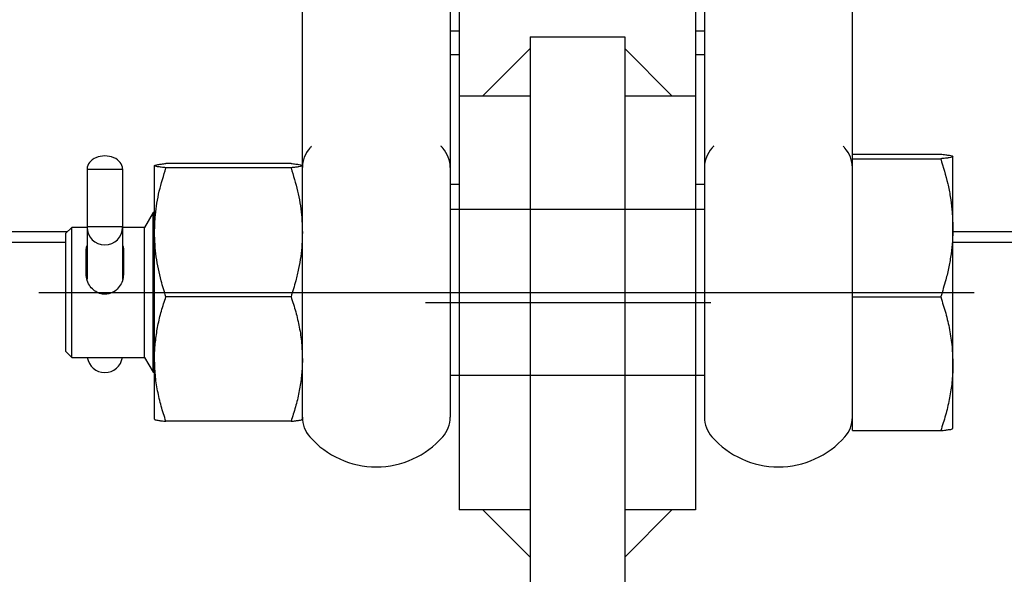
# Model space of a CAD drawing. Units: millimetres. Extents: x 0 to 8400, y 0 to 5940.
# Drawn here: x 3428 to 3594, y 3574 to 3668 of the extents above; entities that cross this region are included whole.
import ezdxf

# ---------------------------------------------------------------- set-up
doc = ezdxf.new("R2010")
doc.units = ezdxf.units.MM
doc.header["$LTSCALE"] = 7.5
doc.linetypes.add('CENTER', pattern=[50.8, 31.75, -6.35, 6.35, -6.35])
doc.layers.get('Defpoints').update_dxf_attribs({"color": 122})
doc.layers.add('PSCL-12ton', color=7, linetype='Continuous')
doc.layers.add('中心線', color=7, linetype='Continuous', lineweight=9)
doc.layers.add('寸法線', color=3, linetype='Continuous', lineweight=9)
doc.styles.add('BIZ UDPゴシック', font='BIZ UDPGothic.ttf', dxfattribs={"bigfont": 'bigfont'})
doc.dimstyles.new('RI_S20', dxfattribs={"dimscale": 20, "dimtxt": 2.66, "dimasz": 2, "dimexe": 0, "dimexo": 0, "dimgap": 1, "dimtad": 1, "dimtoh": 1, "dimdec": 0, "dimzin": 0, "dimdsep": 46, "dimtxsty": 'BIZ UDPゴシック', "dimcen": 0.09, "dimclrd": 256, "dimclre": 256, "dimclrt": 256, "dimadec": 0, "dimazin": 0, "dimtfac": 1, "dimtdec": 4, "dimtix": 1, "dimtmove": 1, "dimatfit": 2, "dimfxl": 1, "dimtolj": 1, "dimtzin": 0, "dimlwe": -1, "dimarcsym": 0})

# ---------------------------------------------------------------- blocks, each defined once
blk = doc.blocks.new('*D518')
at = {"layer": 'Defpoints', "color": 0}
for p in [(3272, 4680), (3272, 3632.02), (3772, 3632.02)]:
    blk.add_point(p, dxfattribs=at)
at = {"layer": '寸法線', "linetype": 'Continuous'}
for p, q in [((3272, 3632.02), (3272, 4680)), ((3772, 3632.02), (3772, 4680))]:
    blk.add_line(p, q, dxfattribs=at)
at = {"layer": '寸法線', "linetype": 'Continuous', "lineweight": -2}
blk.add_line((3732, 4680), (3312, 4680), dxfattribs=at)
at = {"layer": '寸法線'}
for points in [[(3312, 4686.67), (3312, 4673.33), (3272, 4680)], [(3732, 4673.33), (3732, 4686.67), (3772, 4680)]]:
    blk.add_solid(points, dxfattribs=at)
at = {"layer": '寸法線', "lineweight": 25, "insert": (3522, 4728.44), "char_height": 53.2, "attachment_point": 5, "style": 'BIZ UDPゴシック'}
blk.add_mtext('\\A1;500', dxfattribs=at)

msp = doc.modelspace()

# ---------------------------------------------------------------- linework, layer by layer
at = {"layer": 'PSCL-12ton', "linetype": 'Continuous'}
for p, q in [((3502, 3694.19), (3502, 3585.02)), ((3542, 3694.26), (3542, 3585.02)), ((3475.5, 3600.33), (3475.5, 3690)), ((3500.5, 3690), (3500.5, 3600.67)), ((3543.5, 3690), (3543.5, 3600.67)), ((3568.5, 3598.4), (3568.5, 3690)), ((3500.5, 3666.04), (3502, 3666.04)), ((3514, 3665.02), (3530, 3665.02)), ((3514, 3665.02), (3514, 3469.44)), ((3530, 3665.02), (3530, 3469.44)), ((3542, 3666.04), (3543.5, 3666.04)), ((3514, 3663.02), (3506, 3655.02)), ((3538, 3655.02), (3530, 3663.02)), ((3500.5, 3662.02), (3502, 3662.02)), ((3542, 3662.02), (3543.5, 3662.02)), ((3502, 3655.02), (3514, 3655.02)), ((3530, 3655.02), (3542, 3655.02)), ((3498.99, 3646.49), (3498.95, 3646.53)), ((3545.01, 3646.49), (3545.05, 3646.53)), ((3568.5, 3645.16), (3583.45, 3645.16)), ((3585.5, 3598.78), (3585.5, 3644.77)), ((3450.5, 3600.33), (3450.5, 3643.22)), ((3473.58, 3643.58), (3452.42, 3643.58)), ((3568.5, 3644.39), (3583.45, 3644.39)), ((3439.1, 3642.68), (3439.1, 3624)), ((3445.1, 3642.57), (3439.1, 3642.57)), ((3445.1, 3642.68), (3445.1, 3623.94)), ((3473.58, 3642.86), (3452.42, 3642.86)), ((3502, 3640.02), (3500.5, 3640.02)), ((3543.5, 3640.02), (3542, 3640.02)), ((3450.24, 3635.28), (3448.8, 3632.78)), ((3450.24, 3608.28), (3450.24, 3635.28)), ((3450.5, 3635.28), (3450.24, 3635.28)), ((3543.5, 3635.78), (3500.5, 3635.78)), ((3435.79, 3632.02), (3272, 3632.02)), ((3436.5, 3632.78), (3435.5, 3631.78)), ((3435.5, 3611.78), (3435.5, 3631.78)), ((3439.1, 3632.78), (3436.5, 3632.78)), ((3436.5, 3610.78), (3436.5, 3632.78)), ((3445.1, 3632.9), (3439.1, 3632.9)), ((3448.8, 3632.78), (3445.1, 3632.78)), ((3448.8, 3610.78), (3448.8, 3632.78)), ((3772, 3632.02), (3585.5, 3632.02)), ((3272, 3630.29), (3435.5, 3630.29)), ((3445.09, 3629.76), (3445.14, 3629.64)), ((3585.5, 3630.29), (3772, 3630.29)), ((3438.95, 3629.03), (3439.07, 3629.68)), ((3438.95, 3624.81), (3438.95, 3629.03)), ((3445.25, 3629.03), (3445.25, 3624.81)), ((3473.58, 3621.06), (3452.42, 3621.06)), ((3568.5, 3621.01), (3583.45, 3621.01)), ((3435.5, 3611.78), (3436.5, 3610.78)), ((3436.5, 3610.78), (3448.8, 3610.78)), ((3448.8, 3610.78), (3450.24, 3608.28)), ((3450.24, 3608.28), (3450.5, 3608.28)), ((3500.5, 3607.78), (3543.5, 3607.78)), ((3473.58, 3599.98), (3452.42, 3599.98)), ((3568.5, 3598.4), (3583.45, 3598.4)), ((3514, 3585.02), (3502, 3585.02)), ((3506, 3585.02), (3514, 3577.02)), ((3542, 3585.02), (3530, 3585.02)), ((3538, 3585.02), (3530, 3577.02))]:
    msp.add_line(p, q, dxfattribs=at)
for centre, radius, start, end in [((3488, 3636.28), 15, 136.8601, 138.5904), ((3488, 3636.28), 15, 41.4096, 43.1746), ((3556, 3636.28), 15, 136.8192, 138.5904), ((3556, 3636.28), 15, 41.4096, 43.1289), ((3480.5, 3642.89), 5, 138.5904, 180), ((3495.5, 3642.89), 5, 0, 41.4096), ((3548.5, 3642.89), 5, 138.5904, 180), ((3563.5, 3642.89), 5, 0, 41.4096), ((3442.1, 3611.23), 3, 188.6355, 351.3645), ((3480.5, 3600.67), 5, 180, 221.4096), ((3495.5, 3600.67), 5, 318.5904, 0), ((3548.5, 3600.67), 5, 180, 221.4096), ((3563.5, 3600.67), 5, 318.5904, 0), ((3488, 3607.28), 15, 221.4096, 318.5904), ((3556, 3607.28), 15, 221.4096, 318.5904)]:
    msp.add_arc(centre, radius, start, end, dxfattribs=at)
for centre, ratio, start_param, end_param in [((3442.1, 3642.68), 0.727351, 0, 3.141593), ((3442.1, 3632.76), 0.973037, 3.141593, 6.283185)]:
    msp.add_ellipse(centre, major_axis=(3, 0), ratio=ratio, start_param=start_param, end_param=end_param, dxfattribs=at)
for points, knots in [([(3583.45, 3645.16), (3583.73, 3645.13), (3584.23, 3645.08), (3584.85, 3644.97), (3585.29, 3644.93), (3585.45, 3644.8), (3585.5, 3644.77)], [0, 0, 0, 0, 0.847527, 1.502599, 1.932609, 2.108152, 2.108152, 2.108152, 2.108152]), ([(3585.5, 3644.77), (3585.5, 3644.76), (3585.47, 3644.68), (3585.2, 3644.64), (3584.82, 3644.54), (3584.19, 3644.47), (3583.71, 3644.41), (3583.45, 3644.39)], [0, 0, 0, 0, 0.029638, 0.242757, 0.669844, 1.30624, 2.113447, 2.113447, 2.113447, 2.113447]), ([(3450.5, 3643.22), (3450.5, 3643.23), (3450.53, 3643.3), (3450.78, 3643.34), (3451.13, 3643.44), (3451.73, 3643.51), (3452.17, 3643.55), (3452.42, 3643.58)], [0, 0, 0, 0, 0.02764, 0.226397, 0.624702, 1.218211, 1.971019, 1.971019, 1.971019, 1.971019]), ([(3452.42, 3642.86), (3452.15, 3642.89), (3451.69, 3642.93), (3451.1, 3643.04), (3450.69, 3643.07), (3450.55, 3643.19), (3450.5, 3643.22)], [0, 0, 0, 0, 0.790411, 1.401336, 1.802368, 1.966081, 1.966081, 1.966081, 1.966081]), ([(3473.58, 3643.58), (3473.85, 3643.55), (3474.31, 3643.51), (3474.9, 3643.41), (3475.31, 3643.37), (3475.45, 3643.25), (3475.5, 3643.22)], [0, 0, 0, 0, 0.790411, 1.401337, 1.802368, 1.966081, 1.966081, 1.966081, 1.966081]), ([(3475.5, 3643.22), (3475.5, 3643.21), (3475.47, 3643.14), (3475.22, 3643.1), (3474.87, 3643.01), (3474.27, 3642.94), (3473.83, 3642.89), (3473.58, 3642.86)], [0, 0, 0, 0, 0.02764, 0.226396, 0.624701, 1.21821, 1.971019, 1.971019, 1.971019, 1.971019]), ([(3583.45, 3644.39), (3583.84, 3642.98), (3584.52, 3640.89), (3585.07, 3638.01), (3585.43, 3635.52), (3585.45, 3633.74), (3585.5, 3632.7)], [0, 0, 0, 0, 4.379119, 6.579594, 8.774914, 11.914697, 11.914697, 11.914697, 11.914697]), ([(3450.5, 3631.96), (3450.55, 3632.94), (3450.57, 3634.59), (3450.9, 3636.9), (3451.41, 3639.58), (3452.05, 3641.54), (3452.42, 3642.86)], [0, 0, 0, 0, 2.925147, 4.95419, 6.987939, 11.111721, 11.111721, 11.111721, 11.111721]), ([(3473.58, 3642.86), (3473.95, 3641.55), (3474.59, 3639.6), (3475.1, 3636.92), (3475.43, 3634.6), (3475.45, 3632.94), (3475.5, 3631.96)], [0, 0, 0, 0, 4.085508, 6.138461, 8.186603, 11.11175, 11.11175, 11.11175, 11.11175]), ([(3452.42, 3621.06), (3452.15, 3621.96), (3451.65, 3623.51), (3451.13, 3625.77), (3450.78, 3627.81), (3450.54, 3629.88), (3450.53, 3631.27), (3450.5, 3631.96)], [0, 0, 0, 0, 2.814578, 4.883192, 6.946301, 9.030991, 11.113228, 11.113228, 11.113228, 11.113228]), ([(3475.5, 3631.96), (3475.48, 3631.28), (3475.46, 3629.9), (3475.23, 3627.85), (3474.88, 3625.8), (3474.35, 3623.52), (3473.85, 3621.96), (3473.58, 3621.06)], [0, 0, 0, 0, 2.055437, 4.113235, 6.203125, 8.298658, 11.113235, 11.113235, 11.113235, 11.113235]), ([(3585.5, 3632.7), (3585.47, 3631.96), (3585.46, 3630.49), (3585.21, 3628.29), (3584.83, 3626.09), (3584.27, 3623.65), (3583.73, 3621.98), (3583.45, 3621.01)], [0, 0, 0, 0, 2.202958, 4.408443, 6.648297, 8.894195, 11.91629, 11.91629, 11.91629, 11.91629]), ([(3445.14, 3629.64), (3445.17, 3629.56), (3445.24, 3629.36), (3445.24, 3629.15), (3445.25, 3629.03)], [0, 0, 0, 0, 0.2650317, 0.6299569, 0.6299569, 0.6299569, 0.6299569]), ([(3445.25, 3624.81), (3445.19, 3624.46), (3445.15, 3623.71), (3444.57, 3622.71), (3443.89, 3622.04), (3443.21, 3621.67), (3442.52, 3621.45), (3441.67, 3621.44), (3440.74, 3621.76), (3439.93, 3622.36), (3439.29, 3623.24), (3438.98, 3624.11), (3438.96, 3624.65), (3438.95, 3624.81)], [0, 0, 0, 0, 1.087874, 2.19413, 3.359159, 3.931928, 4.504202, 5.507146, 6.428354, 7.399526, 8.486504, 9.63853, 10.114057, 10.114057, 10.114057, 10.114057]), ([(3450.5, 3610.52), (3450.5, 3610.77), (3450.51, 3611.84), (3450.66, 3613.74), (3451.05, 3616.2), (3451.63, 3618.65), (3452.17, 3620.25), (3452.42, 3621.06)], [0, 0, 0, 0, 0.749847, 3.216612, 5.690412, 8.219113, 10.759962, 10.759962, 10.759962, 10.759962]), ([(3473.58, 3621.06), (3473.85, 3620.21), (3474.41, 3618.51), (3475.01, 3615.89), (3475.43, 3613.23), (3475.45, 3611.42), (3475.5, 3610.52)], [0, 0, 0, 0, 2.682326, 5.351085, 8.058817, 10.759233, 10.759233, 10.759233, 10.759233]), ([(3583.45, 3621.01), (3583.73, 3620.09), (3584.33, 3618.28), (3584.97, 3615.46), (3585.42, 3612.61), (3585.45, 3610.67), (3585.5, 3609.71)], [0, 0, 0, 0, 2.876154, 5.73776, 8.641156, 11.536706, 11.536706, 11.536706, 11.536706]), ([(3452.42, 3599.98), (3452.15, 3600.83), (3451.59, 3602.53), (3450.99, 3605.15), (3450.57, 3607.82), (3450.55, 3609.62), (3450.5, 3610.52)], [0, 0, 0, 0, 2.682326, 5.351086, 8.058818, 10.759234, 10.759234, 10.759234, 10.759234]), ([(3475.5, 3610.52), (3475.5, 3610.27), (3475.49, 3609.2), (3475.34, 3607.3), (3474.95, 3604.84), (3474.37, 3602.39), (3473.83, 3600.79), (3473.58, 3599.98)], [0, 0, 0, 0, 0.749848, 3.216613, 5.690413, 8.219114, 10.759963, 10.759963, 10.759963, 10.759963]), ([(3585.5, 3609.71), (3585.5, 3609.44), (3585.49, 3608.29), (3585.33, 3606.26), (3584.91, 3603.62), (3584.29, 3600.99), (3583.71, 3599.27), (3583.45, 3598.4)], [0, 0, 0, 0, 0.804043, 3.449058, 6.101615, 8.813039, 11.53749, 11.53749, 11.53749, 11.53749]), ([(3450.5, 3600.34), (3450.5, 3600.33), (3450.53, 3600.26), (3450.78, 3600.22), (3451.13, 3600.13), (3451.73, 3600.06), (3452.17, 3600.01), (3452.42, 3599.98)], [0, 0, 0, 0, 0.02764, 0.226396, 0.624701, 1.21821, 1.971019, 1.971019, 1.971019, 1.971019]), ([(3473.58, 3599.98), (3473.85, 3600.01), (3474.31, 3600.05), (3474.9, 3600.16), (3475.31, 3600.19), (3475.45, 3600.31), (3475.5, 3600.34)], [0, 0, 0, 0, 0.790411, 1.401337, 1.802368, 1.966081, 1.966081, 1.966081, 1.966081]), ([(3583.45, 3598.4), (3583.73, 3598.44), (3584.23, 3598.48), (3584.85, 3598.59), (3585.29, 3598.63), (3585.45, 3598.76), (3585.5, 3598.79)], [0, 0, 0, 0, 0.847527, 1.502599, 1.932609, 2.108152, 2.108152, 2.108152, 2.108152])]:
    msp.add_open_spline(points, degree=3, knots=knots, dxfattribs=at)
at = {"layer": '中心線', "linetype": 'CENTER', "lineweight": 25}
for p, q in [((3589.12, 3621.73), (3430.94, 3621.73)), ((3544.57, 3620.02), (3496.34, 3620.02))]:
    msp.add_line(p, q, dxfattribs=at)

# ---------------------------------------------------------------- dimensions: what is measured, and where the dimension line sits
at = {"layer": '寸法線', "linetype": 'Continuous', "lineweight": 25}
dim = msp.add_linear_dim(base=(3272, 4680), p1=(3772, 3632.02), p2=(3272, 3632.02), angle=180, dimstyle='RI_S20', dxfattribs=at)
dim.commit()
dim.dimension.update_dxf_attribs({"geometry": '*D518', "text_midpoint": (3522, 4728.44)})

doc.saveas('drawing.dxf')
